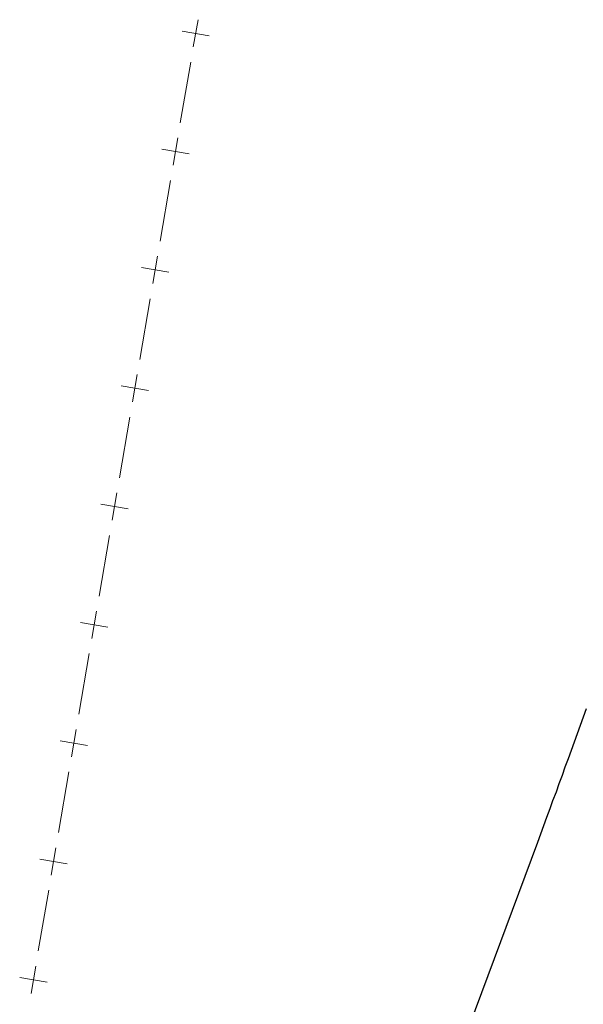
# Model space of a CAD drawing. Units: millimetres. Extents: x 407098 to 410069, y 4355601 to 4357318.
# Drawn here: x 407483 to 407501, y 4356329 to 4356361 of the extents above; entities that cross this region are included whole.
import ezdxf

# ---------------------------------------------------------------- set-up
doc = ezdxf.new("R2010")
doc.units = ezdxf.units.MM
doc.layers.add('7', color=7, linetype='Continuous')

msp = doc.modelspace()

# ---------------------------------------------------------------- linework, layer by layer
at = {"color": 7, "linetype": 'Continuous', "lineweight": 18}
for p, q in [((407488.470529, 4356359.791526), (407488.622569, 4356360.678591)), ((407488.990081, 4356360.159038), (407488.103016, 4356360.311078)), ((407488.386062, 4356359.298712), (407488.048194, 4356357.327457)), ((407487.811687, 4356355.947579), (407487.963727, 4356356.834644)), ((407488.33124, 4356356.315091), (407487.444175, 4356356.467131)), ((407487.72722, 4356355.454765), (407487.389353, 4356353.48351)), ((407487.152846, 4356352.103632), (407487.304886, 4356352.990697)), ((407487.672398, 4356352.471144), (407486.785334, 4356352.623184)), ((407487.068379, 4356351.610818), (407486.730512, 4356349.639563)), ((407486.494004, 4356348.259685), (407486.646045, 4356349.14675)), ((407487.013557, 4356348.627197), (407486.126492, 4356348.779238)), ((407486.409538, 4356347.766871), (407486.07167, 4356345.795617)), ((407485.835163, 4356344.415738), (407485.987203, 4356345.302803)), ((407486.354715, 4356344.78325), (407485.467651, 4356344.935291)), ((407485.750696, 4356343.922924), (407485.412829, 4356341.95167)), ((407485.176322, 4356340.571791), (407485.328362, 4356341.458856)), ((407485.695874, 4356340.939303), (407484.808809, 4356341.091344)), ((407485.091855, 4356340.078977), (407484.753987, 4356338.107723)), ((407484.51748, 4356336.727844), (407484.669521, 4356337.614909)), ((407485.037033, 4356337.095356), (407484.149968, 4356337.247397)), ((407484.433013, 4356336.235031), (407484.095146, 4356334.263776)), ((407483.858639, 4356332.883897), (407484.010679, 4356333.770962)), ((407484.378191, 4356333.251409), (407483.491127, 4356333.40345)), ((407483.774172, 4356332.391084), (407483.436305, 4356330.419829)), ((407483.199797, 4356329.03995), (407483.351838, 4356329.927015)), ((407483.71935, 4356329.407463), (407482.832285, 4356329.559503))]:
    msp.add_line(p, q, dxfattribs=at)
at = {"layer": '7', "color": 7, "lineweight": 25}
for p, q in [((407501.225798, 4356338.290761), (407501.131686, 4356338.015672)), ((407501.131686, 4356338.015672), (407501.037573, 4356337.740583)), ((407501.037573, 4356337.740583), (407500.934522, 4356337.474231)), ((407500.934522, 4356337.474231), (407500.84041, 4356337.199142)), ((407500.84041, 4356337.199142), (407500.737359, 4356336.932791)), ((407500.737359, 4356336.932791), (407500.643246, 4356336.657702)), ((407500.540195, 4356336.391351), (407500.446083, 4356336.116261)), ((407500.643246, 4356336.657702), (407500.540195, 4356336.391351)), ((407500.446083, 4356336.116261), (407500.343032, 4356335.84991)), ((407500.343032, 4356335.84991), (407500.248919, 4356335.574821)), ((407500.248919, 4356335.574821), (407500.13713, 4356335.299531)), ((407500.13713, 4356335.299531), (407500.051756, 4356335.03338)), ((407499.939967, 4356334.758091), (407499.845854, 4356334.483001)), ((407500.051756, 4356335.03338), (407499.939967, 4356334.758091)), ((407499.845854, 4356334.483001), (407499.742803, 4356334.21665)), ((407499.742803, 4356334.21665), (407499.648691, 4356333.941561)), ((407499.648691, 4356333.941561), (407496.989246, 4356326.822187))]:
    msp.add_line(p, q, dxfattribs=at)

doc.saveas('drawing.dxf')
